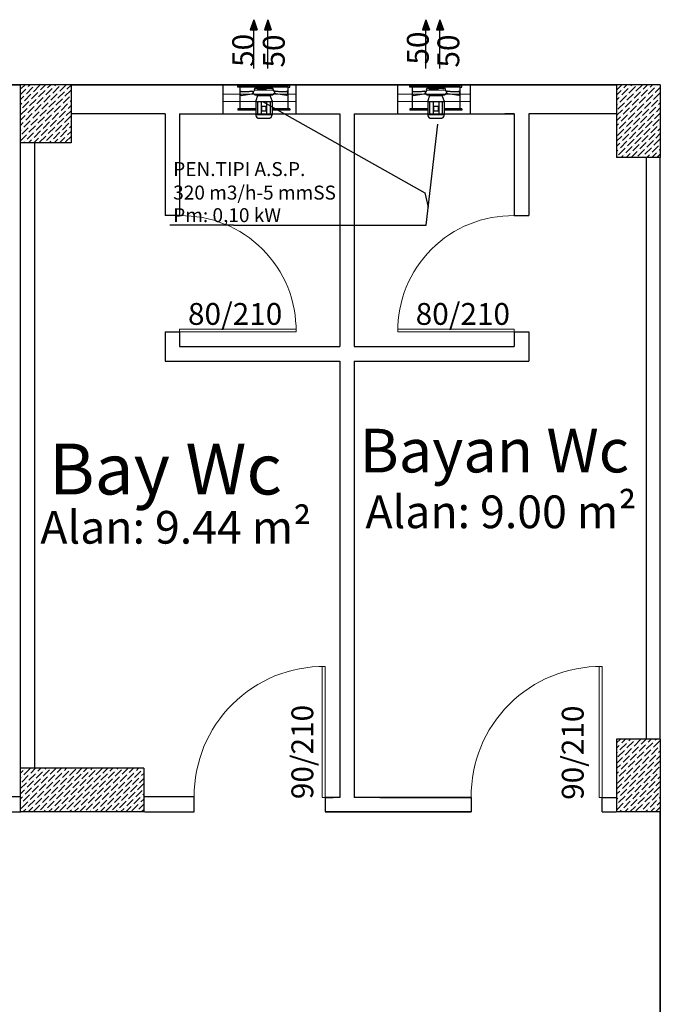
# Model space of a CAD drawing. Units: inches. Extents: x 279602 to 568196, y 137063 to 279160.
# Drawn here: x 280607 to 281047, y 140059 to 140736 of the extents above; entities that cross this region are included whole.
import ezdxf

# ---------------------------------------------------------------- set-up
doc = ezdxf.new("R2010")
doc.units = ezdxf.units.IN
doc.header["$LTSCALE"] = 50
doc.header["$MEASUREMENT"] = 0
for name, pattern in [('ACAD_ISO04W100', [30, 24, -3, 0, -3]), ('HIDDEN', [0.375, 0.25, -0.125]), ('HIDDEN2', [0.1875, 0.125, -0.0625])]:
    doc.linetypes.add(name, pattern=pattern)
doc.layers.add('-KAL', color=7, linetype='Continuous')
doc.layers.add('0S', color=7, linetype='Continuous')
for name, color, linetype, lineweight in [('cok kalın', 160, 'ACAD_ISO04W100', 35), ('dogramaa', 181, 'Continuous', 15), ('duvarr', 170, 'Continuous', 25), ('kolonn', 210, 'Continuous', 30), ('penceree', 151, 'Continuous', 13), ('tarama1', 160, 'ACAD_ISO04W100', 20), ('yazıı', 11, 'Continuous', 20)]:
    doc.layers.add(name, color=color, linetype=linetype, lineweight=lineweight)
doc.styles.add('DEĞİŞKEN YAZI', font='TIMESBD.TTF', dxfattribs={"height": 20})
doc.styles.add('ROMANC', font='romanc', dxfattribs={"width": 0.7, "height": 16})
doc.styles.get("Standard").update_dxf_attribs({"font": 'TIMES.TTF'})

msp = doc.modelspace()

# ---------------------------------------------------------------- hatches: boundary and pattern name
at = {"layer": '0S'}
h = msp.add_hatch(dxfattribs=at)
h.set_pattern_fill('ANSI31', color=2, scale=5, angle=360, style=0)
h.set_pattern_definition([(315, (298384.5313, 137164.39405), (-0.441941738, -0.441941738), [])])
h.paths.add_polyline_path([(280765.68, 140728.81), (280770.45, 140728.81), (280768.06, 140735.86)])
h = msp.add_hatch(dxfattribs=at)
h.set_pattern_fill('ANSI31', color=2, scale=5, angle=360, style=0)
h.set_pattern_definition([(315, (298394.197, 137164.39405), (-0.441941738, -0.441941738), [])])
h.paths.add_polyline_path([(280775.34, 140728.81), (280780.12, 140728.81), (280777.73, 140735.86)])
h = msp.add_hatch(dxfattribs=at)
h.set_pattern_fill('ANSI31', color=2, scale=5, angle=360, style=0)
h.set_pattern_definition([(315, (298502.8153, 137164.39405), (-0.441941738, -0.441941738), [])])
h.paths.add_polyline_path([(280883.96, 140728.81), (280888.74, 140728.81), (280886.35, 140735.86)])
h = msp.add_hatch(dxfattribs=at)
h.set_pattern_fill('ANSI31', color=2, scale=5, angle=360, style=0)
h.set_pattern_definition([(315, (298512.481, 137164.39405), (-0.441941738, -0.441941738), [])])
h.paths.add_polyline_path([(280893.62, 140728.81), (280898.4, 140728.81), (280896.01, 140735.86)])

# ---------------------------------------------------------------- linework, layer by layer
at = {"layer": '-KAL', "color": 7}
for p, q in [((280792.76, 140690.45), (280757.12, 140690.45)), ((280757.12, 140689.38), (280757.12, 140690.45)), ((280758.54, 140689.38), (280757.12, 140689.38)), ((280791.5, 140689.38), (280758.54, 140689.38)), ((280758.54, 140689.38), (280758.54, 140674.68)), ((280791.5, 140689.38), (280791.5, 140674.68)), ((280791.5, 140689.38), (280792.76, 140689.38)), ((280792.76, 140689.38), (280792.76, 140690.45)), ((280911.04, 140690.45), (280875.41, 140690.45)), ((280875.41, 140689.38), (280875.41, 140690.45)), ((280876.83, 140689.38), (280875.41, 140689.38)), ((280909.78, 140689.38), (280876.83, 140689.38)), ((280876.83, 140689.38), (280876.83, 140674.68)), ((280909.78, 140689.38), (280909.78, 140674.68)), ((280909.78, 140689.38), (280911.04, 140689.38)), ((280911.04, 140689.38), (280911.04, 140690.45)), ((280757.12, 140674.68), (280757.12, 140673.61)), ((280769.41, 140674.68), (280757.12, 140674.68)), ((280769.41, 140673.61), (280757.12, 140673.61)), ((280792.76, 140674.68), (280780.63, 140674.68)), ((280792.76, 140673.61), (280780.63, 140673.61)), ((280792.76, 140674.68), (280792.76, 140673.61)), ((280875.41, 140674.68), (280875.41, 140673.61)), ((280887.7, 140674.68), (280875.41, 140674.68)), ((280887.7, 140673.61), (280875.41, 140673.61)), ((280911.04, 140674.68), (280898.91, 140674.68)), ((280911.04, 140673.61), (280898.91, 140673.61)), ((280911.04, 140674.68), (280911.04, 140673.61))]:
    msp.add_line(p, q, dxfattribs=at)
at = {"layer": '-KAL', "color": 1, "linetype": 'HIDDEN'}
for p, q in [((280769.6, 140688.88), (280780.46, 140688.88)), ((280887.88, 140688.88), (280898.74, 140688.88)), ((280759.38, 140683.75), (280766.83, 140684.84)), ((280768.72, 140684.18), (280767.72, 140685.31)), ((280781.23, 140687.23), (280768.72, 140687.33)), ((280768.72, 140684.18), (280781.34, 140684.18)), ((280790.66, 140683.75), (280783.21, 140684.84)), ((280877.67, 140683.75), (280885.12, 140684.84)), ((280887, 140684.18), (280886, 140685.31)), ((280899.52, 140687.23), (280887, 140687.33)), ((280887, 140684.18), (280899.63, 140684.18)), ((280908.94, 140683.75), (280901.49, 140684.84)), ((280769.41, 140680.02), (280769.41, 140674.68)), ((280780.63, 140680.02), (280780.63, 140674.68)), ((280887.7, 140680.02), (280887.7, 140674.68)), ((280898.91, 140680.02), (280898.91, 140674.68))]:
    msp.add_line(p, q, dxfattribs=at)
at = {"layer": '-KAL', "color": 1, "linetype": 'HIDDEN2'}
for p, q in [((280770.15, 140688.88), (280770.58, 140688.09)), ((280779.91, 140688.88), (280779.48, 140688.09)), ((280888.44, 140688.88), (280888.86, 140688.09)), ((280898.19, 140688.88), (280897.77, 140688.09)), ((280770.58, 140688.09), (280779.43, 140688.09)), ((280888.86, 140688.09), (280897.71, 140688.09)), ((280770.66, 140679.55), (280770.66, 140674.68)), ((280773.15, 140679.55), (280773.15, 140674.68)), ((280776.89, 140679.55), (280776.89, 140674.68)), ((280779.38, 140679.55), (280779.38, 140674.68)), ((280888.94, 140679.55), (280888.94, 140674.68)), ((280891.44, 140679.55), (280891.44, 140674.68)), ((280895.17, 140679.55), (280895.17, 140674.68)), ((280897.67, 140679.55), (280897.67, 140674.68))]:
    msp.add_line(p, q, dxfattribs=at)
at = {"layer": '-KAL', "color": 1}
for p, q in [((280759.18, 140686.89), (280759.34, 140686.57)), ((280768.72, 140687.33), (280767.72, 140686.2)), ((280767.72, 140686.2), (280767.72, 140685.31)), ((280770.66, 140683.79), (280769.41, 140680.02)), ((280770.66, 140683.79), (280779.38, 140683.79)), ((280780.63, 140680.02), (280779.38, 140683.79)), ((280781.34, 140687.33), (280782.34, 140686.2)), ((280781.34, 140684.18), (280782.34, 140685.31)), ((280782.34, 140686.2), (280782.34, 140685.31)), ((280790.86, 140686.89), (280790.7, 140686.57)), ((280877.47, 140686.89), (280877.63, 140686.57)), ((280887, 140687.33), (280886, 140686.2)), ((280886, 140686.2), (280886, 140685.31)), ((280888.94, 140683.79), (280887.7, 140680.02)), ((280888.94, 140683.79), (280897.67, 140683.79)), ((280898.91, 140680.02), (280897.67, 140683.79)), ((280899.63, 140687.33), (280900.63, 140686.2)), ((280899.63, 140684.18), (280900.63, 140685.31)), ((280900.63, 140686.2), (280900.63, 140685.31)), ((280909.14, 140686.89), (280908.98, 140686.57)), ((280769.41, 140679.55), (280780.63, 140679.55)), ((280887.7, 140679.55), (280898.91, 140679.55)), ((280769.41, 140674.68), (280769.41, 140670.54)), ((280780.63, 140670.54), (280769.41, 140670.54)), ((280770.66, 140674.68), (280770.66, 140670.54)), ((280773.15, 140674.68), (280773.15, 140670.54)), ((280776.89, 140674.68), (280776.89, 140670.54)), ((280779.38, 140674.68), (280779.38, 140670.54)), ((280780.63, 140674.68), (280780.63, 140670.54)), ((280887.7, 140674.68), (280887.7, 140670.54)), ((280898.91, 140670.54), (280887.7, 140670.54)), ((280888.94, 140674.68), (280888.94, 140670.54)), ((280891.44, 140674.68), (280891.44, 140670.54)), ((280895.17, 140674.68), (280895.17, 140670.54)), ((280897.67, 140674.68), (280897.67, 140670.54)), ((280898.91, 140674.68), (280898.91, 140670.54)), ((280770.66, 140668.26), (280779.38, 140668.26)), ((280888.94, 140668.26), (280897.67, 140668.26))]:
    msp.add_line(p, q, dxfattribs=at)
at = {"layer": '-KAL'}
for p, q in [((280774.49, 140679.44), (280885.56, 140616.76)), ((280886.45, 140594.67), (280894.51, 140664.11)), ((280885.56, 140616.76), (280887.85, 140606.85)), ((280754.08, 140594.67), (280710.41, 140594.67)), ((280754.08, 140594.67), (280886.45, 140594.67))]:
    msp.add_line(p, q, dxfattribs=at)
at = {"layer": '-KAL', "color": 1}
for points in [[(280776.64, 140676.2), (280773.4, 140676.2), (280773.4, 140673.15), (280776.64, 140673.15)], [(280894.93, 140676.2), (280891.68, 140676.2), (280891.68, 140673.15), (280894.93, 140673.15)]]:
    msp.add_lwpolyline(points, close=True, dxfattribs=at)
for centre, radius, start, end in [((280769.6, 140687.63), 1.25, 90, 166.44303), ((280780.46, 140687.63), 1.25, 13.55697, 90), ((280887.88, 140687.63), 1.25, 90, 166.44303), ((280898.74, 140687.63), 1.25, 13.55697, 90), ((280760.57, 140685.4), 2.03, 132.92455, 234.40726), ((280766.83, 140685.76), 0.92, 270, 90), ((280769.6, 140688.21), 1.25, 193.55697, 225), ((280780.46, 140688.21), 1.25, 308.22152, 346.44303), ((280783.21, 140685.76), 0.92, 90, 270), ((280789.48, 140685.4), 2.03, 305.59274, 47.07545), ((280878.85, 140685.4), 2.03, 132.92455, 234.40726), ((280885.12, 140685.76), 0.92, 270, 90), ((280887.88, 140688.21), 1.25, 193.55697, 225), ((280898.74, 140688.21), 1.25, 308.22152, 346.44303), ((280901.49, 140685.76), 0.92, 90, 270), ((280907.76, 140685.4), 2.03, 305.59274, 47.07545), ((280771.91, 140670.43), 2.5, 177.2735, 239.99863), ((280778.13, 140670.43), 2.5, 300.00137, 2.7265), ((280890.19, 140670.43), 2.5, 177.2735, 239.99863), ((280896.42, 140670.43), 2.5, 300.00137, 2.7265)]:
    msp.add_arc(centre, radius, start, end, dxfattribs=at)
at = {"layer": '-KAL', "color": 1, "linetype": 'HIDDEN'}
for centre, start, end in [((280761.93, 140749.35), 267.63816, 274.47201), ((280788.11, 140749.35), 265.52799, 272.36184), ((280880.22, 140749.35), 267.63816, 274.47201), ((280906.39, 140749.35), 265.52799, 272.36184)]:
    msp.add_arc(centre, 62.83, start, end, dxfattribs=at)
at = {"layer": '0S', "color": 2}
for p, q in [((280768.06, 140735.86), (280765.68, 140728.81)), ((280768.06, 140735.86), (280770.45, 140728.81)), ((280777.73, 140735.86), (280775.34, 140728.81)), ((280777.73, 140735.86), (280780.12, 140728.81)), ((280886.35, 140735.86), (280883.96, 140728.81)), ((280886.35, 140735.86), (280888.74, 140728.81)), ((280896.01, 140735.86), (280893.62, 140728.81)), ((280896.01, 140735.86), (280898.4, 140728.81)), ((280765.68, 140728.81), (280770.45, 140728.81)), ((280768.06, 140702.33), (280768.06, 140728.81)), ((280775.34, 140728.81), (280780.12, 140728.81)), ((280777.73, 140702.33), (280777.73, 140728.81)), ((280883.96, 140728.81), (280888.74, 140728.81)), ((280886.35, 140702.33), (280886.35, 140728.81)), ((280893.62, 140728.81), (280898.4, 140728.81)), ((280896.01, 140702.33), (280896.01, 140728.81))]:
    msp.add_line(p, q, dxfattribs=at)
at = {"layer": 'cok kalın', "ltscale": 10}
msp.add_line((281047.48, 138846.01), (281047.48, 140191.12), dxfattribs=at)
at = {"layer": 'dogramaa'}
for p, q in [((280717.14, 140523.12), (280797.14, 140523.12)), ((280717.14, 140523.12), (280717.14, 140521.12)), ((280717.14, 140521.12), (280797.14, 140521.12)), ((280947.14, 140523.12), (280867.14, 140523.12)), ((280947.14, 140521.12), (280867.14, 140521.12)), ((280947.14, 140523.12), (280947.14, 140521.12)), ((280815.14, 140201.12), (280815.14, 140291.12)), ((280817.14, 140201.12), (280817.14, 140291.12)), ((281005.49, 140201.12), (281005.49, 140291.12)), ((281007.49, 140201.12), (281007.49, 140291.12)), ((280815.14, 140201.12), (280817.14, 140201.12)), ((281005.49, 140201.12), (281007.49, 140201.12))]:
    msp.add_line(p, q, dxfattribs=at)
for centre, radius, start, end in [((280718.3, 140522.27), 78.86, 359.163, 90.837), ((280945.99, 140522.27), 78.86, 89.163, 180.837), ((280816.15, 140202.11), 89.02, 89.35911, 180.33922), ((281006.49, 140202.12), 89.01, 89.35625, 180.64375)]:
    msp.add_arc(centre, radius, start, end, dxfattribs=at)
at = {"layer": 'duvarr'}
for p, q in [((280177.48, 140691.12), (280607.92, 140691.12)), ((280607.92, 140691.12), (280177.48, 140691.12)), ((280607.92, 140691.12), (280177.48, 140691.12)), ((281017.48, 140691.12), (280642.48, 140691.12)), ((280642.48, 140691.12), (281017.48, 140691.12)), ((280747.14, 140671.12), (280747.14, 140691.12)), ((280797.14, 140671.12), (280797.14, 140691.12)), ((280867.14, 140671.12), (280867.14, 140691.12)), ((280917.14, 140671.12), (280917.14, 140691.12)), ((280707.14, 140671.12), (280642.48, 140671.12)), ((280707.14, 140671.12), (280707.14, 140601.12)), ((280717.14, 140671.12), (280827.14, 140671.12)), ((280717.14, 140671.12), (280717.14, 140601.12)), ((280827.14, 140671.12), (280827.14, 140511.12)), ((280837.14, 140671.12), (280947.14, 140671.12)), ((280837.14, 140671.12), (280837.14, 140511.12)), ((280837.14, 140671.12), (280837.14, 140531.12)), ((280947.14, 140671.12), (280940.64, 140671.12)), ((280942.14, 140671.12), (280947.14, 140671.12)), ((280947.14, 140671.12), (280947.14, 140601.12)), ((280957.14, 140671.12), (280957.14, 140601.12)), ((281002.14, 140671.12), (280957.14, 140671.12)), ((281017.48, 140671.12), (280957.14, 140671.12)), ((280607.48, 140651.12), (280607.48, 140221.12)), ((280617.48, 140651.12), (280617.48, 140221.12)), ((281037.81, 140641.12), (281037.81, 140241.12)), ((281047.48, 140241.12), (281047.48, 140641.12)), ((280717.14, 140601.12), (280707.14, 140601.12)), ((280947.14, 140601.12), (280957.14, 140601.12)), ((281047.48, 140241.12), (281047.48, 140591.12)), ((280707.14, 140521.12), (280717.14, 140521.12)), ((280707.14, 140521.12), (280707.14, 140501.12)), ((280717.14, 140521.12), (280717.14, 140511.12)), ((280947.14, 140521.12), (280957.14, 140521.12)), ((280947.14, 140521.12), (280947.14, 140511.12)), ((280957.14, 140521.12), (280957.14, 140501.12)), ((280717.14, 140511.12), (280827.14, 140511.12)), ((280837.14, 140511.12), (280947.14, 140511.12)), ((280707.14, 140501.12), (280827.14, 140501.12)), ((280827.14, 140501.12), (280827.14, 140491.12)), ((280827.14, 140501.12), (280827.14, 140201.58)), ((280837.14, 140501.12), (280957.14, 140501.12)), ((280837.14, 140501.12), (280837.14, 140491.12)), ((280837.14, 140501.12), (280837.14, 140201.58)), ((280827.14, 140361.12), (280827.14, 140201.12)), ((280837.14, 140361.12), (280837.14, 140201.12)), ((280607.48, 140201.58), (280600.92, 140201.58)), ((280727.14, 140201.58), (280692.92, 140201.58)), ((280727.14, 140191.12), (280727.14, 140201.58)), ((280727.14, 140191.12), (280727.14, 140201.58)), ((280817.14, 140201.12), (280822.64, 140201.12)), ((280827.14, 140201.12), (280817.14, 140201.12)), ((280817.14, 140201.12), (280817.14, 140191.12)), ((280917.49, 140201.12), (280837.14, 140201.12)), ((280854.64, 140201.12), (280917.49, 140201.12)), ((280917.49, 140201.12), (280917.49, 140191.12)), ((281007.49, 140201.12), (281017.14, 140201.12)), ((281007.49, 140191.12), (281007.49, 140201.12)), ((280600.92, 140191.12), (280607.92, 140191.12)), ((280692.92, 140191.12), (280727.14, 140191.12)), ((280817.14, 140191.12), (280917.49, 140191.12)), ((280917.49, 140191.12), (280817.14, 140191.12)), ((281007.49, 140191.12), (281017.14, 140191.12))]:
    msp.add_line(p, q, dxfattribs=at)
at = {"layer": 'kolonn'}
for p, q in [((280642.48, 140691.12), (280607.48, 140691.12)), ((280607.48, 140691.12), (280607.48, 140651.12)), ((280642.48, 140691.12), (280642.48, 140651.12)), ((281017.48, 140691.12), (281017.48, 140641.12)), ((281047.48, 140691.12), (281017.48, 140691.12)), ((281047.48, 140691.12), (281047.48, 140641.12)), ((280642.48, 140651.12), (280607.48, 140651.12)), ((281047.48, 140641.12), (281017.48, 140641.12)), ((281047.48, 140241.12), (281017.48, 140241.12)), ((281017.48, 140241.12), (281017.48, 140191.12)), ((281047.48, 140241.12), (281047.48, 140192.12)), ((281047.48, 140241.12), (281047.48, 140192.12)), ((281047.48, 140241.12), (281047.48, 140192.12)), ((281047.48, 140241.12), (281047.48, 140192.12)), ((281047.48, 140241.12), (281047.48, 140191.12)), ((281047.48, 140241.12), (281047.48, 140191.12)), ((281047.48, 140241.12), (281047.48, 140191.12)), ((281047.48, 140241.12), (281047.48, 140191.12)), ((280607.48, 140221.12), (280607.48, 140191.12)), ((280692.48, 140221.12), (280607.48, 140221.12)), ((280692.48, 140221.12), (280692.48, 140191.12)), ((280692.48, 140191.12), (280607.48, 140191.12)), ((281047.48, 140191.12), (281017.48, 140191.12))]:
    msp.add_line(p, q, dxfattribs=at)
at = {"layer": 'penceree'}
for p, q in [((280747.14, 140684.56), (280797.14, 140684.56)), ((280867.14, 140684.56), (280917.14, 140684.56)), ((280747.14, 140679.56), (280797.14, 140679.56)), ((280867.14, 140679.56), (280917.14, 140679.56))]:
    msp.add_line(p, q, dxfattribs=at)
at = {"layer": 'tarama1', "ltscale": 10}
for p, q in [((280608.27, 140688.52), (280610.87, 140691.12)), ((280611.81, 140684.98), (280616.23, 140689.4)), ((280612.25, 140688.96), (280612.25, 140688.96)), ((280613.13, 140689.84), (280614.41, 140691.12)), ((280616.67, 140686.31), (280621.09, 140690.73)), ((280617.11, 140690.29), (280617.11, 140690.29)), ((280621.53, 140687.63), (280625.02, 140691.12)), ((280626.39, 140688.96), (280628.55, 140691.12)), ((280629.93, 140685.42), (280634.34, 140689.84)), ((280630.37, 140689.4), (280630.37, 140689.4)), ((280631.25, 140690.29), (280632.09, 140691.12)), ((280634.79, 140686.75), (280639.16, 140691.12)), ((280635.23, 140690.73), (280635.23, 140690.73)), ((280639.65, 140688.08), (280642.48, 140690.9)), ((281017.51, 140687.63), (281021, 140691.12)), ((281022.37, 140688.96), (281024.53, 140691.12)), ((281025.9, 140685.42), (281030.32, 140689.84)), ((281026.35, 140689.4), (281026.35, 140689.4)), ((281027.23, 140690.29), (281028.07, 140691.12)), ((281030.77, 140686.75), (281035.14, 140691.12)), ((281031.21, 140690.73), (281031.21, 140690.73)), ((281035.63, 140688.08), (281038.67, 140691.12)), ((281039.16, 140684.54), (281043.58, 140688.96)), ((281040.49, 140689.4), (281042.21, 140691.12)), ((281044.02, 140685.87), (281047.48, 140689.32)), ((281044.47, 140689.84), (281044.47, 140689.84)), ((281045.35, 140690.73), (281045.74, 140691.12)), ((280607.48, 140684.19), (280611.36, 140688.08)), ((280607.48, 140680.65), (280610.04, 140683.21)), ((280610.48, 140680.12), (280614.9, 140684.54)), ((280610.92, 140684.1), (280610.92, 140684.1)), ((280615.34, 140681.45), (280619.76, 140685.87)), ((280615.78, 140685.42), (280615.78, 140685.42)), ((280618.88, 140677.91), (280623.3, 140682.33)), ((280620.2, 140682.77), (280624.62, 140687.19)), ((280620.64, 140686.75), (280620.64, 140686.75)), ((280623.74, 140679.24), (280628.16, 140683.66)), ((280624.18, 140683.21), (280624.18, 140683.21)), ((280625.06, 140684.1), (280629.48, 140688.52)), ((280625.51, 140688.08), (280625.51, 140688.08)), ((280628.6, 140680.56), (280633.02, 140684.98)), ((280629.04, 140684.54), (280629.04, 140684.54)), ((280633.46, 140681.89), (280637.88, 140686.31)), ((280633.9, 140685.87), (280633.9, 140685.87)), ((280637, 140678.35), (280641.42, 140682.77)), ((280637.44, 140682.33), (280637.44, 140682.33)), ((280638.32, 140683.21), (280642.48, 140687.37)), ((280638.76, 140687.19), (280638.76, 140687.19)), ((280642.3, 140683.66), (280642.3, 140683.66)), ((281017.48, 140684.07), (281020.6, 140687.19)), ((281017.48, 140680.53), (281019.28, 140682.33)), ((281019.72, 140679.24), (281024.14, 140683.66)), ((281020.16, 140683.21), (281020.16, 140683.21)), ((281021.04, 140684.1), (281025.46, 140688.52)), ((281021.49, 140688.08), (281021.49, 140688.08)), ((281024.58, 140680.56), (281029, 140684.98)), ((281025.02, 140684.54), (281025.02, 140684.54)), ((281029.44, 140681.89), (281033.86, 140686.31)), ((281029.88, 140685.87), (281029.88, 140685.87)), ((281032.98, 140678.35), (281037.4, 140682.77)), ((281033.42, 140682.33), (281033.42, 140682.33)), ((281034.3, 140683.21), (281038.72, 140687.63)), ((281034.74, 140687.19), (281034.74, 140687.19)), ((281037.84, 140679.68), (281042.26, 140684.1)), ((281038.28, 140683.66), (281038.28, 140683.66)), ((281039.61, 140688.52), (281039.61, 140688.52)), ((281042.7, 140681.01), (281047.12, 140685.42)), ((281043.14, 140684.98), (281043.14, 140684.98)), ((280607.48, 140677.12), (280608.71, 140678.35)), ((280609.15, 140675.26), (280613.57, 140679.68)), ((280609.6, 140679.24), (280609.6, 140679.24)), ((280612.69, 140671.72), (280617.11, 140676.14)), ((280613.13, 140675.7), (280613.13, 140675.7)), ((280614.02, 140676.59), (280618.43, 140681.01)), ((280614.46, 140680.56), (280614.46, 140680.56)), ((280617.55, 140673.05), (280621.97, 140677.47)), ((280617.99, 140677.03), (280617.99, 140677.03)), ((280619.32, 140681.89), (280619.32, 140681.89)), ((280622.41, 140674.38), (280626.83, 140678.8)), ((280622.85, 140678.35), (280622.85, 140678.35)), ((280625.95, 140670.84), (280630.37, 140675.26)), ((280627.27, 140675.7), (280631.69, 140680.12)), ((280627.72, 140679.68), (280627.72, 140679.68)), ((280630.81, 140672.17), (280635.23, 140676.59)), ((280631.25, 140676.14), (280631.25, 140676.14)), ((280632.13, 140677.03), (280636.55, 140681.45)), ((280632.58, 140681.01), (280632.58, 140681.01)), ((280635.67, 140673.49), (280640.09, 140677.91)), ((280636.11, 140677.47), (280636.11, 140677.47)), ((280640.53, 140674.82), (280642.48, 140676.76)), ((280640.97, 140678.8), (280640.97, 140678.8)), ((280641.86, 140679.68), (280642.48, 140680.3)), ((281017.48, 140676.99), (281017.95, 140677.47)), ((281018.39, 140674.38), (281022.81, 140678.8)), ((281018.83, 140678.35), (281018.83, 140678.35)), ((281021.93, 140670.84), (281026.35, 140675.26)), ((281023.25, 140675.7), (281027.67, 140680.12)), ((281023.7, 140679.68), (281023.7, 140679.68)), ((281026.79, 140672.17), (281031.21, 140676.59)), ((281027.23, 140676.14), (281027.23, 140676.14)), ((281028.11, 140677.03), (281032.53, 140681.45)), ((281028.56, 140681.01), (281028.56, 140681.01)), ((281031.65, 140673.49), (281036.07, 140677.91)), ((281032.09, 140677.47), (281032.09, 140677.47)), ((281036.51, 140674.82), (281040.93, 140679.24)), ((281036.95, 140678.8), (281036.95, 140678.8)), ((281040.05, 140671.28), (281044.47, 140675.7)), ((281040.49, 140675.26), (281040.49, 140675.26)), ((281041.37, 140676.14), (281045.79, 140680.56)), ((281041.81, 140680.12), (281041.81, 140680.12)), ((281044.91, 140672.61), (281047.48, 140675.18)), ((281045.35, 140676.59), (281045.35, 140676.59)), ((281046.23, 140677.47), (281047.48, 140678.71)), ((281046.68, 140681.45), (281046.68, 140681.45)), ((280607.48, 140666.51), (280610.92, 140669.96)), ((280607.83, 140670.4), (280612.25, 140674.82)), ((280608.27, 140674.38), (280608.27, 140674.38)), ((280611.36, 140666.86), (280615.78, 140671.28)), ((280611.81, 140670.84), (280611.81, 140670.84)), ((280616.23, 140668.19), (280620.64, 140672.61)), ((280616.67, 140672.17), (280616.67, 140672.17)), ((280619.76, 140664.65), (280624.18, 140669.07)), ((280620.2, 140668.63), (280620.2, 140668.63)), ((280621.09, 140669.51), (280625.51, 140673.93)), ((280621.53, 140673.49), (280621.53, 140673.49)), ((280624.62, 140665.98), (280629.04, 140670.4)), ((280625.06, 140669.96), (280625.06, 140669.96)), ((280626.39, 140674.82), (280626.39, 140674.82)), ((280629.48, 140667.31), (280633.9, 140671.72)), ((280629.93, 140671.28), (280629.93, 140671.28)), ((280634.34, 140668.63), (280638.76, 140673.05)), ((280634.79, 140672.61), (280634.79, 140672.61)), ((280637.88, 140665.1), (280642.3, 140669.51)), ((280638.32, 140669.07), (280638.32, 140669.07)), ((280639.21, 140669.96), (280642.48, 140673.23)), ((280639.65, 140673.93), (280639.65, 140673.93)), ((281017.48, 140669.92), (281021.49, 140673.93)), ((281017.48, 140666.39), (281020.16, 140669.07)), ((281017.51, 140673.49), (281017.51, 140673.49)), ((281020.6, 140665.98), (281025.02, 140670.4)), ((281021.04, 140669.96), (281021.04, 140669.96)), ((281022.37, 140674.82), (281022.37, 140674.82)), ((281025.46, 140667.31), (281029.88, 140671.72)), ((281025.9, 140671.28), (281025.9, 140671.28)), ((281030.32, 140668.63), (281034.74, 140673.05)), ((281030.77, 140672.61), (281030.77, 140672.61)), ((281033.86, 140665.1), (281038.28, 140669.51)), ((281034.3, 140669.07), (281034.3, 140669.07)), ((281035.19, 140669.96), (281039.61, 140674.38)), ((281035.63, 140673.93), (281035.63, 140673.93)), ((281038.72, 140666.42), (281043.14, 140670.84)), ((281039.16, 140670.4), (281039.16, 140670.4)), ((281043.58, 140667.75), (281047.48, 140671.64)), ((281044.02, 140671.72), (281044.02, 140671.72)), ((280607.48, 140662.97), (280609.6, 140665.1)), ((280610.04, 140662), (280614.46, 140666.42)), ((280610.48, 140665.98), (280610.48, 140665.98)), ((280613.57, 140658.47), (280617.99, 140662.89)), ((280614.02, 140662.44), (280614.02, 140662.44)), ((280614.9, 140663.33), (280619.32, 140667.75)), ((280615.34, 140667.31), (280615.34, 140667.31)), ((280618.43, 140659.79), (280622.85, 140664.21)), ((280618.88, 140663.77), (280618.88, 140663.77)), ((280623.3, 140661.12), (280627.72, 140665.54)), ((280623.74, 140665.1), (280623.74, 140665.1)), ((280626.83, 140657.58), (280631.25, 140662)), ((280628.16, 140662.44), (280632.58, 140666.86)), ((280628.6, 140666.42), (280628.6, 140666.42)), ((280631.69, 140658.91), (280636.11, 140663.33)), ((280632.13, 140662.89), (280632.13, 140662.89)), ((280633.02, 140663.77), (280637.44, 140668.19)), ((280633.46, 140667.75), (280633.46, 140667.75)), ((280636.55, 140660.23), (280640.97, 140664.65)), ((280637, 140664.21), (280637, 140664.21)), ((280641.42, 140661.56), (280642.48, 140662.62)), ((280641.86, 140665.54), (280641.86, 140665.54)), ((281017.48, 140662.85), (281018.83, 140664.21)), ((281019.28, 140661.12), (281023.7, 140665.54)), ((281019.72, 140665.1), (281019.72, 140665.1)), ((281022.81, 140657.58), (281027.23, 140662)), ((281024.14, 140662.44), (281028.56, 140666.86)), ((281024.58, 140666.42), (281024.58, 140666.42)), ((281027.67, 140658.91), (281032.09, 140663.33)), ((281028.11, 140662.89), (281028.11, 140662.89)), ((281029, 140663.77), (281033.42, 140668.19)), ((281029.44, 140667.75), (281029.44, 140667.75)), ((281032.53, 140660.23), (281036.95, 140664.65)), ((281032.98, 140664.21), (281032.98, 140664.21)), ((281037.4, 140661.56), (281041.81, 140665.98)), ((281037.84, 140665.54), (281037.84, 140665.54)), ((281040.93, 140658.02), (281045.35, 140662.44)), ((281041.37, 140662), (281041.37, 140662)), ((281042.26, 140662.89), (281046.68, 140667.31)), ((281042.7, 140666.86), (281042.7, 140666.86)), ((281046.23, 140663.33), (281046.23, 140663.33)), ((281047.12, 140664.21), (281047.48, 140664.57)), ((280607.48, 140659.44), (280608.27, 140660.23)), ((280607.48, 140652.37), (280611.81, 140656.7)), ((280607.83, 140656.26), (280607.83, 140656.26)), ((280608.71, 140657.14), (280613.13, 140661.56)), ((280609.15, 140661.12), (280609.15, 140661.12)), ((280612.25, 140653.6), (280616.67, 140658.02)), ((280612.69, 140657.58), (280612.69, 140657.58)), ((280617.11, 140654.93), (280621.53, 140659.35)), ((280617.55, 140658.91), (280617.55, 140658.91)), ((280620.64, 140651.4), (280625.06, 140655.81)), ((280621.09, 140655.37), (280621.09, 140655.37)), ((280621.97, 140656.26), (280626.39, 140660.68)), ((280622.41, 140660.23), (280622.41, 140660.23)), ((280625.51, 140652.72), (280629.93, 140657.14)), ((280625.95, 140656.7), (280625.95, 140656.7)), ((280627.27, 140661.56), (280627.27, 140661.56)), ((280630.37, 140654.05), (280634.79, 140658.47)), ((280630.81, 140658.02), (280630.81, 140658.02)), ((280634.51, 140651.12), (280638.32, 140654.93)), ((280635.23, 140655.37), (280639.65, 140659.79)), ((280635.67, 140659.35), (280635.67, 140659.35)), ((280638.76, 140651.84), (280642.48, 140655.55)), ((280639.21, 140655.81), (280639.21, 140655.81)), ((280640.09, 140656.7), (280642.48, 140659.08)), ((280640.53, 140660.68), (280640.53, 140660.68)), ((281017.48, 140659.32), (281017.51, 140659.35)), ((281017.48, 140652.25), (281021.04, 140655.81)), ((281017.95, 140656.26), (281022.37, 140660.68)), ((281018.39, 140660.23), (281018.39, 140660.23)), ((281021.49, 140652.72), (281025.9, 140657.14)), ((281021.93, 140656.7), (281021.93, 140656.7)), ((281023.25, 140661.56), (281023.25, 140661.56)), ((281026.35, 140654.05), (281030.77, 140658.47)), ((281026.79, 140658.02), (281026.79, 140658.02)), ((281029.88, 140650.51), (281034.3, 140654.93)), ((281031.21, 140655.37), (281035.63, 140659.79)), ((281031.65, 140659.35), (281031.65, 140659.35)), ((281034.74, 140651.84), (281039.16, 140656.26)), ((281035.19, 140655.81), (281035.19, 140655.81)), ((281036.07, 140656.7), (281040.49, 140661.12)), ((281036.51, 140660.68), (281036.51, 140660.68)), ((281039.61, 140653.16), (281044.02, 140657.58)), ((281040.05, 140657.14), (281040.05, 140657.14)), ((281044.47, 140654.49), (281047.48, 140657.5)), ((281044.91, 140658.47), (281044.91, 140658.47)), ((281045.79, 140659.35), (281047.48, 140661.03)), ((280609.77, 140651.12), (280610.48, 140651.84)), ((280611.36, 140652.72), (280611.36, 140652.72)), ((280613.3, 140651.12), (280615.34, 140653.16)), ((280616.23, 140654.05), (280616.23, 140654.05)), ((280616.84, 140651.12), (280620.2, 140654.49)), ((280624.62, 140651.84), (280624.62, 140651.84)), ((280627.44, 140651.12), (280628.6, 140652.28)), ((280629.48, 140653.16), (280629.48, 140653.16)), ((280630.98, 140651.12), (280633.46, 140653.6)), ((280634.34, 140654.49), (280634.34, 140654.49)), ((280641.58, 140651.12), (280641.86, 140651.4)), ((281017.48, 140648.71), (281019.72, 140650.95)), ((281020.16, 140647.86), (281024.58, 140652.28)), ((281020.6, 140651.84), (281020.6, 140651.84)), ((281023.7, 140644.32), (281028.11, 140648.74)), ((281024.14, 140648.3), (281024.14, 140648.3)), ((281025.02, 140649.19), (281029.44, 140653.6)), ((281025.46, 140653.16), (281025.46, 140653.16)), ((281028.56, 140645.65), (281032.98, 140650.07)), ((281029, 140649.63), (281029, 140649.63)), ((281030.32, 140654.49), (281030.32, 140654.49)), ((281033.42, 140646.98), (281037.84, 140651.4)), ((281033.86, 140650.95), (281033.86, 140650.95)), ((281038.28, 140648.3), (281042.7, 140652.72)), ((281038.72, 140652.28), (281038.72, 140652.28)), ((281041.81, 140644.77), (281046.23, 140649.19)), ((281042.26, 140648.74), (281042.26, 140648.74)), ((281043.14, 140649.63), (281047.48, 140653.96)), ((281043.58, 140653.6), (281043.58, 140653.6)), ((281047.12, 140650.07), (281047.12, 140650.07)), ((281017.48, 140645.18), (281018.39, 140646.09)), ((281017.95, 140642.11), (281017.95, 140642.11)), ((281018.83, 140643), (281023.25, 140647.42)), ((281019.28, 140646.98), (281019.28, 140646.98)), ((281020.49, 140641.12), (281021.93, 140642.56)), ((281022.81, 140643.44), (281022.81, 140643.44)), ((281024.03, 140641.12), (281026.79, 140643.88)), ((281027.56, 140641.12), (281031.65, 140645.21)), ((281027.67, 140644.77), (281027.67, 140644.77)), ((281032.09, 140642.11), (281036.51, 140646.53)), ((281032.53, 140646.09), (281032.53, 140646.09)), ((281034.64, 140641.12), (281035.19, 140641.67)), ((281036.07, 140642.56), (281036.07, 140642.56)), ((281036.95, 140643.44), (281041.37, 140647.86)), ((281037.4, 140647.42), (281037.4, 140647.42)), ((281038.17, 140641.12), (281040.05, 140643)), ((281040.93, 140643.88), (281040.93, 140643.88)), ((281041.71, 140641.12), (281044.91, 140644.32)), ((281045.35, 140641.23), (281047.48, 140643.36)), ((281045.79, 140645.21), (281045.79, 140645.21)), ((281046.68, 140646.09), (281047.48, 140646.89)), ((281031.21, 140641.23), (281031.21, 140641.23)), ((281017.48, 140238.59), (281020.01, 140241.12)), ((281017.48, 140235.05), (281019.28, 140236.85)), ((281019.72, 140233.76), (281024.14, 140238.18)), ((281020.16, 140237.74), (281020.16, 140237.74)), ((281021.04, 140238.62), (281023.54, 140241.12)), ((281024.58, 140235.09), (281029, 140239.51)), ((281025.02, 140239.06), (281025.02, 140239.06)), ((281025.9, 140239.95), (281027.08, 140241.12)), ((281028.11, 140231.55), (281032.53, 140235.97)), ((281028.56, 140235.53), (281028.56, 140235.53)), ((281029.44, 140236.41), (281033.86, 140240.83)), ((281029.88, 140240.39), (281029.88, 140240.39)), ((281032.98, 140232.88), (281037.4, 140237.3)), ((281033.42, 140236.85), (281033.42, 140236.85)), ((281034.3, 140237.74), (281037.69, 140241.12)), ((281037.84, 140234.2), (281042.26, 140238.62)), ((281038.28, 140238.18), (281038.28, 140238.18)), ((281039.16, 140239.06), (281041.22, 140241.12)), ((281042.7, 140235.53), (281047.12, 140239.95)), ((281043.14, 140239.51), (281043.14, 140239.51)), ((281044.02, 140240.39), (281044.76, 140241.12)), ((281046.68, 140235.97), (281046.68, 140235.97)), ((281017.48, 140231.52), (281017.95, 140231.99)), ((281017.48, 140224.45), (281021.49, 140228.46)), ((281018.39, 140228.9), (281022.81, 140233.32)), ((281018.83, 140232.88), (281018.83, 140232.88)), ((281021.93, 140225.36), (281026.35, 140229.78)), ((281022.37, 140229.34), (281022.37, 140229.34)), ((281023.25, 140230.22), (281027.67, 140234.64)), ((281023.7, 140234.2), (281023.7, 140234.2)), ((281026.79, 140226.69), (281031.21, 140231.11)), ((281027.23, 140230.67), (281027.23, 140230.67)), ((281031.65, 140228.01), (281036.07, 140232.43)), ((281032.09, 140231.99), (281032.09, 140231.99)), ((281035.19, 140224.48), (281039.61, 140228.9)), ((281035.63, 140228.46), (281035.63, 140228.46)), ((281036.51, 140229.34), (281040.93, 140233.76)), ((281036.95, 140233.32), (281036.95, 140233.32)), ((281040.05, 140225.81), (281044.47, 140230.22)), ((281040.49, 140229.78), (281040.49, 140229.78)), ((281041.37, 140230.67), (281045.79, 140235.09)), ((281041.81, 140234.64), (281041.81, 140234.64)), ((281044.91, 140227.13), (281047.48, 140229.7)), ((281045.35, 140231.11), (281045.35, 140231.11)), ((281046.23, 140231.99), (281047.48, 140233.23)), ((281017.48, 140220.91), (281020.16, 140223.6)), ((281017.51, 140228.01), (281017.51, 140228.01)), ((281020.6, 140220.5), (281025.02, 140224.92)), ((281021.04, 140224.48), (281021.04, 140224.48)), ((281025.46, 140221.83), (281029.88, 140226.25)), ((281025.9, 140225.81), (281025.9, 140225.81)), ((281029, 140218.29), (281033.42, 140222.71)), ((281029.44, 140222.27), (281029.44, 140222.27)), ((281030.32, 140223.15), (281034.74, 140227.57)), ((281030.77, 140227.13), (281030.77, 140227.13)), ((281033.86, 140219.62), (281038.28, 140224.04)), ((281034.3, 140223.6), (281034.3, 140223.6)), ((281038.72, 140220.94), (281043.14, 140225.36)), ((281039.16, 140224.92), (281039.16, 140224.92)), ((281042.26, 140217.41), (281046.68, 140221.83)), ((281043.58, 140222.27), (281047.48, 140226.16)), ((281044.02, 140226.25), (281044.02, 140226.25)), ((280607.48, 140221.03), (280607.56, 140221.12)), ((280607.48, 140217.5), (280609.6, 140219.62)), ((280608.71, 140211.66), (280613.13, 140216.08)), ((280609.15, 140215.64), (280609.15, 140215.64)), ((280610.04, 140216.52), (280614.46, 140220.94)), ((280610.48, 140220.5), (280610.48, 140220.5)), ((280613.57, 140212.99), (280617.99, 140217.41)), ((280614.02, 140216.97), (280614.02, 140216.97)), ((280614.9, 140217.85), (280618.17, 140221.12)), ((280618.43, 140214.31), (280622.85, 140218.73)), ((280618.88, 140218.29), (280618.88, 140218.29)), ((280619.76, 140219.18), (280621.71, 140221.12)), ((280621.97, 140210.78), (280626.39, 140215.2)), ((280623.3, 140215.64), (280627.72, 140220.06)), ((280623.74, 140219.62), (280623.74, 140219.62)), ((280624.62, 140220.5), (280625.24, 140221.12)), ((280626.83, 140212.11), (280631.25, 140216.52)), ((280627.27, 140216.08), (280627.27, 140216.08)), ((280628.16, 140216.97), (280632.31, 140221.12)), ((280628.6, 140220.94), (280628.6, 140220.94)), ((280631.69, 140213.43), (280636.11, 140217.85)), ((280632.13, 140217.41), (280632.13, 140217.41)), ((280633.02, 140218.29), (280635.85, 140221.12)), ((280636.55, 140214.76), (280640.97, 140219.18)), ((280637, 140218.73), (280637, 140218.73)), ((280637.88, 140219.62), (280639.38, 140221.12)), ((280640.09, 140211.22), (280644.51, 140215.64)), ((280640.53, 140215.2), (280640.53, 140215.2)), ((280641.42, 140216.08), (280645.84, 140220.5)), ((280641.86, 140220.06), (280641.86, 140220.06)), ((280642.74, 140220.94), (280642.92, 140221.12)), ((280644.95, 140212.55), (280649.37, 140216.97)), ((280645.39, 140216.52), (280645.39, 140216.52)), ((280646.28, 140217.41), (280649.99, 140221.12)), ((280649.81, 140213.87), (280654.23, 140218.29)), ((280650.25, 140217.85), (280650.25, 140217.85)), ((280651.14, 140218.73), (280653.53, 140221.12)), ((280654.67, 140215.2), (280659.09, 140219.62)), ((280655.12, 140219.18), (280655.12, 140219.18)), ((280656, 140220.06), (280657.06, 140221.12)), ((280658.21, 140211.66), (280662.63, 140216.08)), ((280658.65, 140215.64), (280658.65, 140215.64)), ((280659.54, 140216.52), (280663.95, 140220.94)), ((280659.98, 140220.5), (280659.98, 140220.5)), ((280663.07, 140212.99), (280667.49, 140217.41)), ((280663.51, 140216.97), (280663.51, 140216.97)), ((280664.4, 140217.85), (280667.67, 140221.12)), ((280667.93, 140214.31), (280672.35, 140218.73)), ((280668.37, 140218.29), (280668.37, 140218.29)), ((280669.26, 140219.18), (280671.2, 140221.12)), ((280671.47, 140210.78), (280675.89, 140215.2)), ((280672.79, 140215.64), (280677.21, 140220.06)), ((280673.24, 140219.62), (280673.24, 140219.62)), ((280674.12, 140220.5), (280674.74, 140221.12)), ((280676.33, 140212.11), (280680.75, 140216.52)), ((280676.77, 140216.08), (280676.77, 140216.08)), ((280677.65, 140216.97), (280681.81, 140221.12)), ((280678.1, 140220.94), (280678.1, 140220.94)), ((280681.19, 140213.43), (280685.61, 140217.85)), ((280681.63, 140217.41), (280681.63, 140217.41)), ((280682.52, 140218.29), (280685.35, 140221.12)), ((280686.05, 140214.76), (280690.47, 140219.18)), ((280686.49, 140218.73), (280686.49, 140218.73)), ((280687.38, 140219.62), (280688.88, 140221.12)), ((280690.03, 140215.2), (280690.03, 140215.2)), ((280690.91, 140216.08), (280692.48, 140217.64)), ((280691.36, 140220.06), (280691.36, 140220.06)), ((280692.24, 140220.94), (280692.42, 140221.12)), ((281017.48, 140217.38), (281018.83, 140218.73)), ((281017.95, 140210.78), (281022.37, 140215.2)), ((281019.28, 140215.64), (281023.7, 140220.06)), ((281019.72, 140219.62), (281019.72, 140219.62)), ((281022.81, 140212.11), (281027.23, 140216.52)), ((281023.25, 140216.08), (281023.25, 140216.08)), ((281024.14, 140216.97), (281028.56, 140221.39)), ((281024.58, 140220.94), (281024.58, 140220.94)), ((281027.67, 140213.43), (281032.09, 140217.85)), ((281028.11, 140217.41), (281028.11, 140217.41)), ((281032.53, 140214.76), (281036.95, 140219.18)), ((281032.98, 140218.73), (281032.98, 140218.73)), ((281036.07, 140211.22), (281040.49, 140215.64)), ((281036.51, 140215.2), (281036.51, 140215.2)), ((281037.4, 140216.08), (281041.81, 140220.5)), ((281037.84, 140220.06), (281037.84, 140220.06)), ((281040.93, 140212.55), (281045.35, 140216.97)), ((281041.37, 140216.52), (281041.37, 140216.52)), ((281042.7, 140221.39), (281042.7, 140221.39)), ((281045.79, 140213.87), (281047.48, 140215.56)), ((281046.23, 140217.85), (281046.23, 140217.85)), ((281047.12, 140218.73), (281047.48, 140219.09)), ((280607.48, 140213.96), (280608.27, 140214.76)), ((280607.48, 140206.89), (280611.81, 140211.22)), ((280607.83, 140210.78), (280607.83, 140210.78)), ((280612.25, 140208.13), (280616.67, 140212.55)), ((280612.69, 140212.11), (280612.69, 140212.11)), ((280615.78, 140204.59), (280620.2, 140209.01)), ((280616.23, 140208.57), (280616.23, 140208.57)), ((280617.11, 140209.45), (280621.53, 140213.87)), ((280617.55, 140213.43), (280617.55, 140213.43)), ((280620.64, 140205.92), (280625.06, 140210.34)), ((280621.09, 140209.9), (280621.09, 140209.9)), ((280622.41, 140214.76), (280622.41, 140214.76)), ((280625.51, 140207.24), (280629.93, 140211.66)), ((280625.95, 140211.22), (280625.95, 140211.22)), ((280629.04, 140203.71), (280633.46, 140208.13)), ((280630.37, 140208.57), (280634.79, 140212.99)), ((280630.81, 140212.55), (280630.81, 140212.55)), ((280633.9, 140205.03), (280638.32, 140209.45)), ((280634.34, 140209.01), (280634.34, 140209.01)), ((280635.23, 140209.9), (280639.65, 140214.31)), ((280635.67, 140213.87), (280635.67, 140213.87)), ((280638.76, 140206.36), (280643.18, 140210.78)), ((280639.21, 140210.34), (280639.21, 140210.34)), ((280643.63, 140207.69), (280648.04, 140212.11)), ((280644.07, 140211.66), (280644.07, 140211.66)), ((280647.16, 140204.15), (280651.58, 140208.57)), ((280647.6, 140208.13), (280647.6, 140208.13)), ((280648.49, 140209.01), (280652.91, 140213.43)), ((280648.93, 140212.99), (280648.93, 140212.99)), ((280652.02, 140205.48), (280656.44, 140209.9)), ((280652.46, 140209.45), (280652.46, 140209.45)), ((280653.35, 140210.34), (280657.77, 140214.76)), ((280653.79, 140214.31), (280653.79, 140214.31)), ((280656.88, 140206.8), (280661.3, 140211.22)), ((280657.33, 140210.78), (280657.33, 140210.78)), ((280661.75, 140208.13), (280666.16, 140212.55)), ((280662.19, 140212.11), (280662.19, 140212.11)), ((280665.28, 140204.59), (280669.7, 140209.01)), ((280665.72, 140208.57), (280665.72, 140208.57)), ((280666.61, 140209.45), (280671.03, 140213.87)), ((280667.05, 140213.43), (280667.05, 140213.43)), ((280670.14, 140205.92), (280674.56, 140210.34)), ((280670.58, 140209.9), (280670.58, 140209.9)), ((280671.91, 140214.76), (280671.91, 140214.76)), ((280675, 140207.24), (280679.42, 140211.66)), ((280675.45, 140211.22), (280675.45, 140211.22)), ((280678.54, 140203.71), (280682.96, 140208.13)), ((280679.86, 140208.57), (280684.28, 140212.99)), ((280680.31, 140212.55), (280680.31, 140212.55)), ((280683.4, 140205.03), (280687.82, 140209.45)), ((280683.84, 140209.01), (280683.84, 140209.01)), ((280684.73, 140209.9), (280689.15, 140214.31)), ((280685.17, 140213.87), (280685.17, 140213.87)), ((280688.26, 140206.36), (280692.48, 140210.57)), ((280688.7, 140210.34), (280688.7, 140210.34)), ((280689.59, 140211.22), (280692.48, 140214.11)), ((281017.48, 140213.84), (281017.51, 140213.87)), ((281017.48, 140206.77), (281021.04, 140210.34)), ((281018.39, 140214.76), (281018.39, 140214.76)), ((281021.49, 140207.24), (281025.9, 140211.66)), ((281021.93, 140211.22), (281021.93, 140211.22)), ((281025.02, 140203.71), (281029.44, 140208.13)), ((281026.35, 140208.57), (281030.77, 140212.99)), ((281026.79, 140212.55), (281026.79, 140212.55)), ((281029.88, 140205.03), (281034.3, 140209.45)), ((281030.32, 140209.01), (281030.32, 140209.01)), ((281031.21, 140209.9), (281035.63, 140214.31)), ((281031.65, 140213.87), (281031.65, 140213.87)), ((281034.74, 140206.36), (281039.16, 140210.78)), ((281035.19, 140210.34), (281035.19, 140210.34)), ((281039.61, 140207.69), (281044.02, 140212.11)), ((281040.05, 140211.66), (281040.05, 140211.66)), ((281043.14, 140204.15), (281047.48, 140208.48)), ((281043.58, 140208.13), (281043.58, 140208.13)), ((281044.47, 140209.01), (281047.48, 140212.02)), ((281044.91, 140212.99), (281044.91, 140212.99)), ((280607.48, 140203.36), (280610.48, 140206.36)), ((280607.48, 140199.82), (280609.15, 140201.5)), ((280609.6, 140198.4), (280614.02, 140202.82)), ((280610.04, 140202.38), (280610.04, 140202.38)), ((280610.92, 140203.27), (280615.34, 140207.69)), ((280611.36, 140207.24), (280611.36, 140207.24)), ((280614.46, 140199.73), (280618.88, 140204.15)), ((280614.9, 140203.71), (280614.9, 140203.71)), ((280619.32, 140201.06), (280623.74, 140205.48)), ((280619.76, 140205.03), (280619.76, 140205.03)), ((280622.85, 140197.52), (280627.27, 140201.94)), ((280623.3, 140201.5), (280623.3, 140201.5)), ((280624.18, 140202.38), (280628.6, 140206.8)), ((280624.62, 140206.36), (280624.62, 140206.36)), ((280627.72, 140198.85), (280632.13, 140203.27)), ((280628.16, 140202.82), (280628.16, 140202.82)), ((280629.48, 140207.69), (280629.48, 140207.69)), ((280632.58, 140200.17), (280637, 140204.59)), ((280633.02, 140204.15), (280633.02, 140204.15)), ((280637.44, 140201.5), (280641.86, 140205.92)), ((280637.88, 140205.48), (280637.88, 140205.48)), ((280640.97, 140197.96), (280645.39, 140202.38)), ((280641.42, 140201.94), (280641.42, 140201.94)), ((280642.3, 140202.82), (280646.72, 140207.24)), ((280642.74, 140206.8), (280642.74, 140206.8)), ((280645.84, 140199.29), (280650.25, 140203.71)), ((280646.28, 140203.27), (280646.28, 140203.27)), ((280650.7, 140200.61), (280655.12, 140205.03)), ((280651.14, 140204.59), (280651.14, 140204.59)), ((280654.23, 140197.08), (280658.65, 140201.5)), ((280655.56, 140201.94), (280659.98, 140206.36)), ((280656, 140205.92), (280656, 140205.92)), ((280659.09, 140198.4), (280663.51, 140202.82)), ((280659.54, 140202.38), (280659.54, 140202.38)), ((280660.42, 140203.27), (280664.84, 140207.69)), ((280660.86, 140207.24), (280660.86, 140207.24)), ((280663.95, 140199.73), (280668.37, 140204.15)), ((280664.4, 140203.71), (280664.4, 140203.71)), ((280668.82, 140201.06), (280673.24, 140205.48)), ((280669.26, 140205.03), (280669.26, 140205.03)), ((280672.35, 140197.52), (280676.77, 140201.94)), ((280672.79, 140201.5), (280672.79, 140201.5)), ((280673.68, 140202.38), (280678.1, 140206.8)), ((280674.12, 140206.36), (280674.12, 140206.36)), ((280677.21, 140198.85), (280681.63, 140203.27)), ((280677.65, 140202.82), (280677.65, 140202.82)), ((280678.98, 140207.69), (280678.98, 140207.69)), ((280682.07, 140200.17), (280686.49, 140204.59)), ((280682.52, 140204.15), (280682.52, 140204.15)), ((280686.94, 140201.5), (280691.36, 140205.92)), ((280687.38, 140205.48), (280687.38, 140205.48)), ((280690.91, 140201.94), (280690.91, 140201.94)), ((280691.8, 140202.82), (280692.48, 140203.5)), ((280692.24, 140206.8), (280692.24, 140206.8)), ((281017.48, 140203.23), (281019.72, 140205.48)), ((281018.83, 140197.52), (281023.25, 140201.94)), ((281019.28, 140201.5), (281019.28, 140201.5)), ((281020.16, 140202.38), (281024.58, 140206.8)), ((281020.6, 140206.36), (281020.6, 140206.36)), ((281023.7, 140198.85), (281028.11, 140203.27)), ((281024.14, 140202.82), (281024.14, 140202.82)), ((281025.46, 140207.69), (281025.46, 140207.69)), ((281028.56, 140200.17), (281032.98, 140204.59)), ((281029, 140204.15), (281029, 140204.15)), ((281033.42, 140201.5), (281037.84, 140205.92)), ((281033.86, 140205.48), (281033.86, 140205.48)), ((281036.95, 140197.96), (281041.37, 140202.38)), ((281037.4, 140201.94), (281037.4, 140201.94)), ((281038.28, 140202.82), (281042.7, 140207.24)), ((281038.72, 140206.8), (281038.72, 140206.8)), ((281041.81, 140199.29), (281046.23, 140203.71)), ((281042.26, 140203.27), (281042.26, 140203.27)), ((281046.68, 140200.61), (281047.48, 140201.41)), ((281047.12, 140204.59), (281047.12, 140204.59)), ((280607.48, 140196.28), (280607.83, 140196.64)), ((280608.27, 140193.54), (280612.69, 140197.96)), ((280608.71, 140197.52), (280608.71, 140197.52)), ((280613.13, 140194.87), (280617.55, 140199.29)), ((280613.57, 140198.85), (280613.57, 140198.85)), ((280616.67, 140191.33), (280621.09, 140195.75)), ((280617.11, 140195.31), (280617.11, 140195.31)), ((280617.99, 140196.2), (280622.41, 140200.61)), ((280618.43, 140200.17), (280618.43, 140200.17)), ((280621.53, 140192.66), (280625.95, 140197.08)), ((280621.97, 140196.64), (280621.97, 140196.64)), ((280626.39, 140193.99), (280630.81, 140198.4)), ((280626.83, 140197.96), (280626.83, 140197.96)), ((280630.6, 140191.12), (280634.34, 140194.87)), ((280631.25, 140195.31), (280635.67, 140199.73)), ((280631.69, 140199.29), (280631.69, 140199.29)), ((280634.79, 140191.78), (280639.21, 140196.2)), ((280635.23, 140195.75), (280635.23, 140195.75)), ((280636.11, 140196.64), (280640.53, 140201.06)), ((280636.55, 140200.61), (280636.55, 140200.61)), ((280639.65, 140193.1), (280644.07, 140197.52)), ((280640.09, 140197.08), (280640.09, 140197.08)), ((280644.51, 140194.43), (280648.93, 140198.85)), ((280644.95, 140198.4), (280644.95, 140198.4)), ((280648.28, 140191.12), (280652.46, 140195.31)), ((280648.49, 140194.87), (280648.49, 140194.87)), ((280649.37, 140195.75), (280653.79, 140200.17)), ((280649.81, 140199.73), (280649.81, 140199.73)), ((280652.91, 140192.22), (280657.33, 140196.64)), ((280653.35, 140196.2), (280653.35, 140196.2)), ((280654.67, 140201.06), (280654.67, 140201.06)), ((280657.77, 140193.54), (280662.19, 140197.96)), ((280658.21, 140197.52), (280658.21, 140197.52)), ((280662.63, 140194.87), (280667.05, 140199.29)), ((280663.07, 140198.85), (280663.07, 140198.85)), ((280666.16, 140191.33), (280670.58, 140195.75)), ((280666.61, 140195.31), (280666.61, 140195.31)), ((280667.49, 140196.2), (280671.91, 140200.61)), ((280667.93, 140200.17), (280667.93, 140200.17)), ((280671.03, 140192.66), (280675.45, 140197.08)), ((280671.47, 140196.64), (280671.47, 140196.64)), ((280675.89, 140193.99), (280680.31, 140198.4)), ((280676.33, 140197.96), (280676.33, 140197.96)), ((280680.1, 140191.12), (280683.84, 140194.87)), ((280680.75, 140195.31), (280685.17, 140199.73)), ((280681.19, 140199.29), (280681.19, 140199.29)), ((280684.28, 140191.78), (280688.7, 140196.2)), ((280684.73, 140195.75), (280684.73, 140195.75)), ((280685.61, 140196.64), (280690.03, 140201.06)), ((280686.05, 140200.61), (280686.05, 140200.61)), ((280689.15, 140193.1), (280692.48, 140196.43)), ((280689.59, 140197.08), (280689.59, 140197.08)), ((280690.47, 140197.96), (280692.48, 140199.97)), ((281017.48, 140199.7), (281018.39, 140200.61)), ((281017.51, 140192.66), (281021.93, 140197.08)), ((281017.95, 140196.64), (281017.95, 140196.64)), ((281022.37, 140193.99), (281026.79, 140198.4)), ((281022.81, 140197.96), (281022.81, 140197.96)), ((281026.58, 140191.12), (281030.32, 140194.87)), ((281027.23, 140195.31), (281031.65, 140199.73)), ((281027.67, 140199.29), (281027.67, 140199.29)), ((281030.77, 140191.78), (281035.19, 140196.2)), ((281031.21, 140195.75), (281031.21, 140195.75)), ((281032.09, 140196.64), (281036.51, 140201.06)), ((281032.53, 140200.61), (281032.53, 140200.61)), ((281035.63, 140193.1), (281040.05, 140197.52)), ((281036.07, 140197.08), (281036.07, 140197.08)), ((281040.49, 140194.43), (281044.91, 140198.85)), ((281040.93, 140198.4), (281040.93, 140198.4)), ((281044.47, 140194.87), (281044.47, 140194.87)), ((281045.35, 140195.75), (281047.48, 140197.88)), ((281045.79, 140199.73), (281045.79, 140199.73)), ((280609.38, 140191.12), (280611.36, 140193.1)), ((280612.25, 140193.99), (280612.25, 140193.99)), ((280612.92, 140191.12), (280616.23, 140194.43)), ((280620.64, 140191.78), (280620.64, 140191.78)), ((280623.53, 140191.12), (280624.62, 140192.22)), ((280625.51, 140193.1), (280625.51, 140193.1)), ((280627.06, 140191.12), (280629.48, 140193.54)), ((280630.37, 140194.43), (280630.37, 140194.43)), ((280637.67, 140191.12), (280637.88, 140191.33)), ((280638.76, 140192.22), (280638.76, 140192.22)), ((280641.2, 140191.12), (280642.74, 140192.66)), ((280643.63, 140193.54), (280643.63, 140193.54)), ((280644.74, 140191.12), (280647.6, 140193.99)), ((280652.02, 140191.33), (280652.02, 140191.33)), ((280655.35, 140191.12), (280656, 140191.78)), ((280656.88, 140192.66), (280656.88, 140192.66)), ((280658.88, 140191.12), (280660.86, 140193.1)), ((280661.75, 140193.99), (280661.75, 140193.99)), ((280662.42, 140191.12), (280665.72, 140194.43)), ((280670.14, 140191.78), (280670.14, 140191.78)), ((280673.02, 140191.12), (280674.12, 140192.22)), ((280675, 140193.1), (280675, 140193.1)), ((280676.56, 140191.12), (280678.98, 140193.54)), ((280679.86, 140194.43), (280679.86, 140194.43)), ((280687.17, 140191.12), (280687.38, 140191.33)), ((280688.26, 140192.22), (280688.26, 140192.22)), ((280690.7, 140191.12), (280692.24, 140192.66)), ((281019.51, 140191.12), (281020.6, 140192.22)), ((281021.49, 140193.1), (281021.49, 140193.1)), ((281023.04, 140191.12), (281025.46, 140193.54)), ((281026.35, 140194.43), (281026.35, 140194.43)), ((281033.65, 140191.12), (281033.86, 140191.33)), ((281034.74, 140192.22), (281034.74, 140192.22)), ((281037.18, 140191.12), (281038.72, 140192.66)), ((281039.61, 140193.54), (281039.61, 140193.54)), ((281040.72, 140191.12), (281043.58, 140193.99)), ((281044.26, 140191.12), (281047.48, 140194.34))]:
    msp.add_line(p, q, dxfattribs=at)

# ---------------------------------------------------------------- texts
at = {"layer": '-KAL', "color": 3, "style": 'ROMANC'}
for s, p in [('PEN.TIPI A.S.P.', (280712.7, 140628.36)), ('320 m3/h-5 mmSS', (280712.7, 140612.18)), ('Pm: 0,10 kW', (280712.7, 140596.66))]:
    msp.add_text(s, height=9.6, dxfattribs=at).set_placement(p)
at = {"layer": 'yazıı'}
for s, p in [('50', (280768.32, 140703.41)), ('50', (280789.32, 140702.95)), ('50', (280888.32, 140704.98)), ('50', (280909.32, 140702.95)), ('90/210', (280808.96, 140199.88)), ('90/210', (280994.78, 140199.41))]:
    msp.add_text(s, height=15, rotation=90, dxfattribs=at).set_placement(p)
for p in [(280722.86, 140526.04), (280879.36, 140526.04)]:
    msp.add_text('80/210', height=15, dxfattribs=at).set_placement(p)
at = {"layer": 'yazıı', "style": 'DEĞİŞKEN YAZI'}
for s, height, p in [('Bayan Wc', 30, (280840.81, 140424.56)), ('Bay Wc', 35, (280627.3, 140409.38)), ('Alan: 9.00 m²', 22.5, (280844.81, 140386.22)), ('Alan: 9.44 m²', 22.5, (280621.39, 140375.58))]:
    msp.add_text(s, height=height, dxfattribs=at).set_placement(p)

doc.saveas('drawing.dxf')
